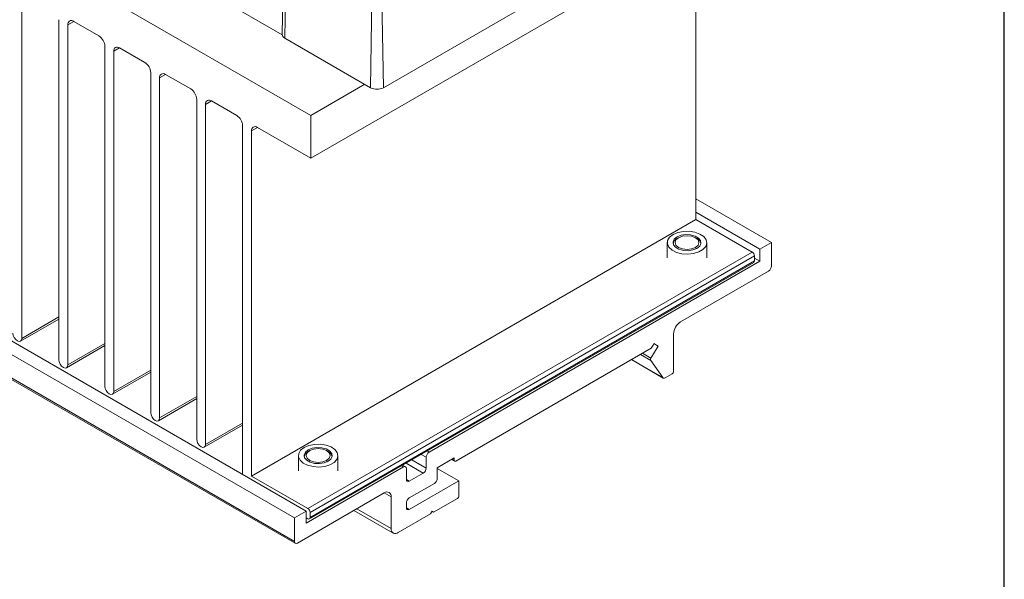
# Model space of a CAD drawing. Units: inches. Extents: x 0 to 22.4, y 0.4 to 17.5.
# Drawn here: x 17.7 to 22.4, y 8.6 to 11.2 of the extents above; entities that cross this region are included whole.
import ezdxf

# ---------------------------------------------------------------- set-up
doc = ezdxf.new("R2010")
doc.units = ezdxf.units.IN
doc.header["$MEASUREMENT"] = 0
doc.layers.add('Layer 1', color=7, linetype='Continuous')

# ---------------------------------------------------------------- blocks, each defined once
blk = doc.blocks.new('block 4')
at = {"layer": 'Layer 1', "color": 7, "lineweight": 25}
blk.add_lwpolyline([(0.1875, -8.3125), (10.8125, -8.3125), (10.8125, -0.1875), (0.1875, -0.1875), (0.1875, -8.3125)], dxfattribs=at)
blk = doc.blocks.new('block 3')
at = {"layer": 'Layer 1'}
blk.add_blockref('block 4', (0, 0), dxfattribs=at)

msp = doc.modelspace()

# ---------------------------------------------------------------- linework, layer by layer
at = {"color": 7, "linetype": 'Continuous', "lineweight": 15}
for p, q in [((15.3638, 12.9029), (19.0408, 10.7802)), ((19.0408, 10.5761), (21.1621, 11.8007)), ((19.3873, 10.9128), (20.9606, 11.8211)), ((18.9175, 11.7935), (18.9041, 11.1673)), ((18.9167, 11.1494), (18.9261, 11.7811)), ((20.8793, 10.2835), (20.8793, 11.6374)), ((19.3264, 10.9128), (19.3359, 11.5446)), ((19.3873, 10.9128), (19.3778, 11.5446)), ((17.6619, 9.7161), (17.6619, 11.3394)), ((18.9042, 11.1651), (18.5725, 11.3566)), ((17.8387, 11.2373), (17.8387, 9.6141)), ((17.8811, 11.2128), (17.9094, 11.2292)), ((17.8811, 9.5896), (17.8811, 11.2128)), ((17.9094, 11.2292), (18.0296, 11.1598)), ((18.9167, 11.1494), (19.3264, 10.9128)), ((18.0579, 11.1108), (18.0579, 9.4875)), ((18.1003, 11.0863), (18.1286, 11.1026)), ((18.1286, 11.1026), (18.2488, 11.0332)), ((18.1003, 9.463), (18.1003, 11.0863)), ((15.3416, 11.0143), (19.0185, 8.8916)), ((15.2859, 10.9821), (18.9628, 8.8595)), ((18.2771, 10.9843), (18.2771, 9.361)), ((18.3195, 10.9598), (18.3478, 10.9761)), ((18.3195, 9.3365), (18.3195, 10.9598)), ((18.3478, 10.9761), (18.468, 10.9067)), ((19.0408, 10.7802), (19.2985, 10.929)), ((15.2859, 10.8696), (18.9628, 8.747)), ((15.29, 10.8606), (18.9669, 8.738)), ((18.4963, 10.8577), (18.4963, 9.2344)), ((18.5387, 10.8332), (18.567, 10.8495)), ((18.5387, 9.2099), (18.5387, 10.8332)), ((18.567, 10.8496), (18.6872, 10.7802)), ((19.0408, 10.5761), (19.0408, 10.7802)), ((18.7155, 10.7312), (18.7155, 9.0665)), ((18.7862, 10.723), (18.758, 10.7067)), ((18.7862, 10.723), (19.0408, 10.5761)), ((18.758, 9.0589), (18.758, 10.7067)), ((20.8793, 10.3824), (21.2401, 10.1741)), ((21.1844, 10.142), (20.8793, 10.3181)), ((18.758, 9.0589), (20.8793, 10.2835)), ((21.148, 10.1284), (20.8793, 10.2835)), ((20.7424, 10.173), (20.7424, 10.0998)), ((20.7965, 10.1966), (20.7895, 10.1926)), ((20.8842, 10.1926), (20.8772, 10.1966)), ((20.9313, 10.0998), (20.9313, 10.173)), ((21.1844, 10.142), (21.2401, 10.1741)), ((21.2401, 10.1741), (21.2401, 10.0616)), ((19.0267, 8.9038), (21.148, 10.1284)), ((19.0373, 8.8854), (21.1586, 10.11)), ((20.8807, 10.1439), (20.8772, 10.15)), ((21.1586, 10.0855), (21.1586, 10.11)), ((21.1844, 10.0841), (21.1844, 10.142)), ((19.0342, 8.854), (21.1555, 10.0787)), ((21.1586, 10.0855), (19.0373, 8.8609)), ((19.6059, 9.1729), (21.1844, 10.0841)), ((21.1844, 10.0841), (21.1586, 10.099)), ((21.2261, 10.0375), (20.8058, 9.7948)), ((17.6557, 9.7024), (17.8387, 9.808)), ((17.8387, 9.8182), (17.6619, 9.7161)), ((20.7724, 9.7369), (20.7724, 9.5585)), ((18.0579, 9.6916), (17.8811, 9.5896)), ((20.6747, 9.6841), (20.666, 9.6691)), ((20.6786, 9.6909), (20.6747, 9.6841)), ((20.6984, 9.6795), (20.6786, 9.6909)), ((20.6984, 9.6795), (20.6786, 9.6909)), ((17.8749, 9.5758), (18.0579, 9.6815)), ((20.666, 9.6691), (19.7326, 9.1303)), ((20.6637, 9.611), (20.6145, 9.6394)), ((20.6648, 9.6213), (20.624, 9.6449)), ((20.6648, 9.6213), (20.6984, 9.6795)), ((20.5714, 9.6145), (20.7233, 9.5268)), ((20.5721, 9.6149), (20.721, 9.5289)), ((20.721, 9.5289), (20.6637, 9.611)), ((18.0941, 9.4493), (18.2771, 9.5549)), ((18.2771, 9.5651), (18.1003, 9.463)), ((20.7654, 9.5465), (20.7331, 9.5278)), ((18.3133, 9.3227), (18.4963, 9.4284)), ((18.4963, 9.4385), (18.3195, 9.3365)), ((18.7155, 9.312), (18.5387, 9.2099)), ((18.5325, 9.1962), (18.7155, 9.3018)), ((19.0358, 9.1802), (19.0288, 9.1762)), ((19.1235, 9.1762), (19.1165, 9.1802)), ((19.5962, 9.1785), (19.6059, 9.1729)), ((18.9817, 9.1566), (18.9817, 9.0834)), ((19.1201, 9.1274), (19.1165, 9.1336)), ((19.1706, 9.0834), (19.1706, 9.1566)), ((19.5781, 9.0732), (19.4959, 9.1206)), ((19.5238, 9.1367), (19.592, 9.0973)), ((19.5683, 9.1624), (19.592, 9.1488)), ((19.592, 9.0973), (19.592, 9.1488)), ((19.7256, 9.1455), (19.6449, 9.0989)), ((19.713, 9.1382), (19.7277, 9.1298)), ((19.7159, 9.1399), (19.7256, 9.1343)), ((19.7256, 9.1343), (19.7256, 9.1455)), ((19.0185, 8.8338), (19.4834, 9.1021)), ((19.4834, 9.1021), (19.4737, 9.1078)), ((19.4933, 9.1031), (19.4794, 9.1111)), ((19.4974, 9.0941), (19.4974, 9.0427)), ((19.5113, 9.0346), (19.5781, 9.0732)), ((19.6449, 9.0989), (19.6449, 9.0475)), ((19.6449, 9.0957), (19.7479, 9.0362)), ((19.0267, 8.9038), (18.758, 9.0589)), ((19.4974, 9.0427), (19.5113, 9.0346)), ((19.5113, 8.8996), (19.7479, 9.0362)), ((19.7479, 9.0362), (19.7479, 8.9639)), ((19.3916, 8.9784), (18.9768, 8.7389)), ((19.425, 8.9591), (19.3916, 8.9784)), ((19.631, 9.0234), (19.5113, 8.9543)), ((19.425, 8.808), (19.425, 8.9591)), ((19.4974, 8.9302), (19.4974, 8.9077)), ((19.7409, 8.9518), (19.6268, 8.8859)), ((18.9628, 8.8595), (19.0185, 8.8916)), ((19.0185, 8.8916), (19.0185, 8.8338)), ((19.0373, 8.8854), (19.0373, 8.8609)), ((19.2469, 8.8949), (19.4348, 8.7864)), ((19.2607, 8.9028), (19.425, 8.808)), ((19.4974, 8.9077), (19.5113, 8.8996)), ((19.6198, 8.8916), (19.6129, 8.8779)), ((19.6268, 8.8859), (19.6192, 8.8903)), ((19.6268, 8.8859), (19.6198, 8.8916)), ((18.9628, 8.747), (18.9628, 8.8595)), ((19.0185, 8.8595), (19.0267, 8.8548)), ((19.6129, 8.8779), (19.4584, 8.7887))]:
    msp.add_line(p, q, dxfattribs=at)
at = {"color": 7, "linetype": 'Continuous', "lineweight": 15, "flags": 128}
for points in [[(20.77, 10.2116), (20.7927, 10.2212), (20.8193, 10.2266), (20.8474, 10.2272), (20.8746, 10.223), (20.8985, 10.2143), (20.9168, 10.202), (20.9281, 10.1871), (20.9313, 10.1709), (20.926, 10.155), (20.9129, 10.1406), (20.893, 10.1291), (20.8681, 10.1215), (20.8404, 10.1185), (20.8124, 10.1203), (20.7866, 10.1268), (20.7652, 10.1374), (20.7502, 10.1512), (20.743, 10.1669), (20.744, 10.1831), (20.7533, 10.1985), (20.77, 10.2116)], [(20.7895, 10.2003), (20.8086, 10.208), (20.831, 10.2115), (20.8542, 10.2103), (20.8752, 10.2046), (20.8917, 10.1951), (20.9015, 10.183), (20.9035, 10.1696), (20.8975, 10.1567), (20.8842, 10.1457), (20.8651, 10.138), (20.8427, 10.1345), (20.8195, 10.1357), (20.7985, 10.1413), (20.782, 10.1508), (20.7722, 10.163), (20.7702, 10.1763), (20.7762, 10.1893), (20.7895, 10.2003)], [(20.7965, 10.1966), (20.815, 10.2038), (20.8368, 10.2063), (20.8587, 10.2038), (20.8772, 10.1966), (20.8896, 10.1859), (20.8939, 10.1733), (20.8896, 10.1607), (20.8772, 10.15)], [(20.7702, 10.1691), (20.7762, 10.1816), (20.7895, 10.1926)], [(20.8772, 10.15), (20.8587, 10.1429), (20.8368, 10.1403), (20.815, 10.1429), (20.7965, 10.15), (20.7841, 10.1607), (20.7798, 10.1733), (20.7841, 10.1859), (20.7965, 10.1966)], [(17.6195, 9.7406), (17.6211, 9.7303), (17.6257, 9.7197), (17.6326, 9.7104), (17.6407, 9.7039), (17.6488, 9.701), (17.6557, 9.7024), (17.6603, 9.7077), (17.6619, 9.7161)], [(17.8387, 9.6141), (17.8403, 9.6037), (17.8449, 9.5931), (17.8518, 9.5839), (17.8599, 9.5773), (17.868, 9.5745), (17.8749, 9.5758), (17.8795, 9.5811), (17.8811, 9.5896)], [(18.0579, 9.4875), (18.0595, 9.4772), (18.0641, 9.4666), (18.071, 9.4573), (18.0791, 9.4508), (18.0872, 9.4479), (18.0941, 9.4493), (18.0987, 9.4546), (18.1003, 9.463)], [(18.2771, 9.361), (18.2787, 9.3507), (18.2833, 9.3401), (18.2902, 9.3308), (18.2983, 9.3242), (18.3064, 9.3214), (18.3133, 9.3227), (18.3179, 9.328), (18.3195, 9.3365)], [(18.4963, 9.2344), (18.4979, 9.2241), (18.5025, 9.2135), (18.5094, 9.2042), (18.5175, 9.1977), (18.5257, 9.1949), (18.5325, 9.1962), (18.5371, 9.2015), (18.5387, 9.2099)], [(19.0093, 9.1951), (19.032, 9.2048), (19.0586, 9.2101), (19.0867, 9.2108), (19.1139, 9.2065), (19.1378, 9.1979), (19.1562, 9.1856), (19.1674, 9.1707), (19.1706, 9.1545), (19.1653, 9.1385), (19.1522, 9.1242), (19.1323, 9.1127), (19.1074, 9.1051), (19.0797, 9.102), (19.0517, 9.1039), (19.0259, 9.1104), (19.0045, 9.121), (18.9895, 9.1347), (18.9823, 9.1504), (18.9833, 9.1667), (18.9926, 9.182), (19.0093, 9.1951)], [(19.0288, 9.1839), (19.0479, 9.1916), (19.0703, 9.195), (19.0935, 9.1939), (19.1145, 9.1882), (19.131, 9.1787), (19.1408, 9.1666), (19.1428, 9.1532), (19.1368, 9.1402), (19.1235, 9.1292), (19.1044, 9.1215), (19.082, 9.1181), (19.0588, 9.1192), (19.0378, 9.1249), (19.0213, 9.1344), (19.0115, 9.1466), (19.0095, 9.1599), (19.0155, 9.1729), (19.0288, 9.1839)], [(19.0096, 9.1527), (19.0155, 9.1652), (19.0288, 9.1762)], [(19.1165, 9.1336), (19.098, 9.1264), (19.0761, 9.1239), (19.0543, 9.1264), (19.0358, 9.1336), (19.0234, 9.1443), (19.0191, 9.1569), (19.0234, 9.1695), (19.0358, 9.1802)], [(19.0358, 9.1802), (19.0543, 9.1873), (19.0761, 9.1898), (19.098, 9.1873), (19.1165, 9.1802), (19.1289, 9.1695), (19.1332, 9.1569), (19.1289, 9.1443), (19.1165, 9.1336)]]:
    msp.add_lwpolyline(points, dxfattribs=at)
at = {"color": 7, "linetype": 'Continuous', "lineweight": 15}
for centre, radius, start, end in [((17.8984, 11.2156), 0.0175, 50.7968, 189.2141), ((17.9965, 11.108), 0.0615, 2.6055, 57.3945), ((18.9253, 11.1689), 0.0213, 184.2997, 246.0698), ((18.1176, 11.0891), 0.0175, 50.7968, 189.2141), ((18.2157, 10.9815), 0.0615, 2.6055, 57.3945), ((18.3368, 10.9626), 0.0175, 50.7967, 189.2143), ((18.4349, 10.8549), 0.0615, 2.6056, 57.3945), ((19.3569, 10.9716), 0.0662, 242.6098, 297.3903), ((18.556, 10.836), 0.0175, 50.7972, 189.2137), ((18.6541, 10.7284), 0.0615, 2.6056, 57.3944), ((18.7752, 10.7095), 0.0175, 50.7965, 189.2144), ((20.8685, 10.1601), 0.0361, 14.5192, 64.2564), ((21.1355, 10.109), 0.0231, 2.6066, 57.3934), ((21.1512, 10.0847), 0.0074, 305.0154, 6.295), ((21.2098, 10.063), 0.0303, 302.6058, 357.3942), ((20.8449, 9.7336), 0.0726, 122.6056, 177.3944), ((20.6732, 9.6152), 0.0105, 144.0588, 203.6526), ((20.7573, 9.5592), 0.0151, 302.6049, 357.3941), ((20.7276, 9.5345), 0.00865, 220.356, 309.2704), ((19.1078, 9.1436), 0.0361, 14.5205, 64.2549), ((19.6222, 9.1474), 0.0303, 122.6054, 177.3946), ((19.7299, 9.1336), 0.0043, 170.7834, 309.2029), ((19.4889, 9.0955), 0.0086, 350.7856, 129.2036), ((19.5618, 9.0987), 0.0303, 302.6052, 357.3951), ((19.5058, 9.0413), 0.0086, 170.7849, 309.2036), ((19.6147, 9.0489), 0.0303, 302.6051, 357.3949), ((19.4046, 8.9624), 0.0206, 350.7862, 129.2032), ((19.5276, 8.9288), 0.0303, 122.606, 177.3942), ((19.7328, 8.9646), 0.0151, 302.6054, 357.3951), ((19.0142, 8.8844), 0.0231, 2.6066, 57.3934), ((19.5058, 8.9063), 0.0086, 170.7855, 309.2044), ((19.0308, 8.8599), 0.00655, 230.7988, 9.212), ((19.4453, 8.8047), 0.0206, 170.7862, 309.2032), ((18.9713, 8.7456), 0.0086, 170.7854, 309.2037)]:
    msp.add_arc(centre, radius, start, end, dxfattribs=at)

# ---------------------------------------------------------------- block references
at = {"layer": 'Layer 1', "xscale": 2.104718489562018, "yscale": 2.104718489562018, "zscale": 2.104718489562018}
msp.add_blockref('block 3', (-0.406, 17.9337), dxfattribs=at)

doc.saveas('drawing.dxf')
